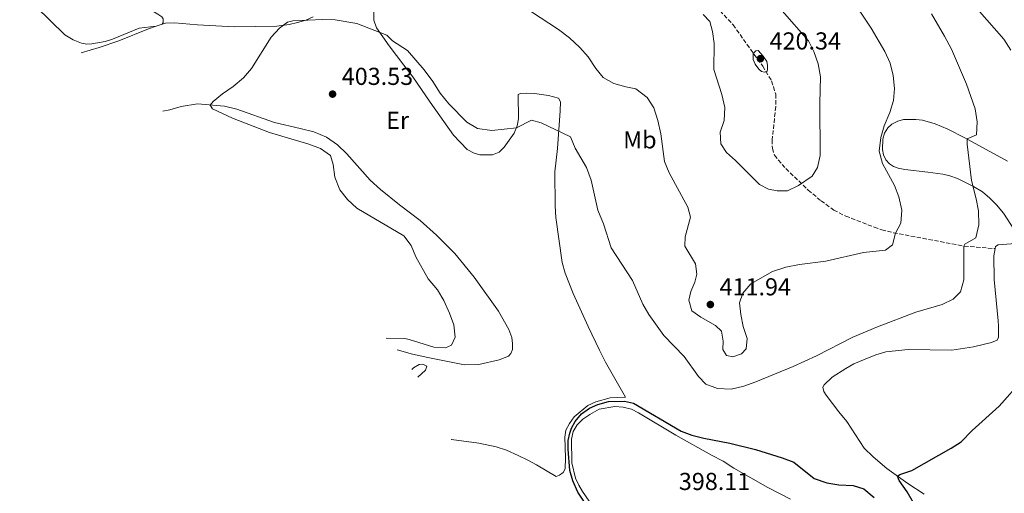
# Model space of a CAD drawing. Units: metres. Extents: x 612222 to 615713, y 4643784 to 4646102.
# Drawn here: x 614694 to 615096, y 4644767 to 4644960 of the extents above; entities that cross this region are included whole.
import ezdxf
from ezdxf.enums import TextEntityAlignment as Align

# ---------------------------------------------------------------- set-up
doc = ezdxf.new("R2010")
doc.units = ezdxf.units.M
doc.header["$MEASUREMENT"] = 0
doc.linetypes.add('DGN Style 3', pattern=[2.435890702152634, 1.739921930109024, -0.6959687720436097])
for name, color, linetype, lineweight in [('Cota de punto acotado terreno', 7, 'Continuous', 0), ('Curva de nivel directora', 30, 'Continuous', 30), ('Curva de nivel intermedia', 30, 'Continuous', 0), ('Etiqueta de uso rústico', 92, 'Continuous', 0), ('Línea de cambio de uso (parcela vista)', 92, 'Continuous', 0), ('Punto acotado terreno (símbolo)', 7, 'Continuous', 0), ('Senda', 7, 'DGN Style 3', 0)]:
    doc.layers.add(name, color=color, linetype=linetype, lineweight=lineweight)
doc.styles.add('Style-Arial', font='arial.ttf')

# ---------------------------------------------------------------- blocks, each defined once
blk = doc.blocks.new('5PATER')
at = {"layer": 'Punto acotado terreno (símbolo)', "linetype": 'Continuous', "lineweight": 0}
h = blk.add_hatch(color=51, dxfattribs=at)
edge = h.paths.add_edge_path()
edge.add_ellipse((0, 0), major_axis=(-0.1095731443231308, -0.1110710700762829), ratio=0.9994222409660317, start_angle=0, end_angle=360)

msp = doc.modelspace()

# ---------------------------------------------------------------- linework, layer by layer
at = {"layer": 'Curva de nivel directora', "color": 30, "linetype": 'Continuous', "lineweight": 30, "elevation": 400, "flags": 128}
for points in [[(615058.6500000001, 4644763.090000001), (615056.0499999984, 4644767.57), (615052.6899999991, 4644772.119999999), (615052.0799999987, 4644773.930000001), (615053.0599999999, 4644774.58), (615057.8999999992, 4644776.170000002), (615073.9999999992, 4644785.330000001), (615078.1099999996, 4644787.970000001), (615082.5599999999, 4644792.560000002), (615093.6299999985, 4644802.5), (615103.1799999995, 4644813.36), (615113.5399999997, 4644823.500000001), (615118.4300000002, 4644826.600000001), (615127.4199999999, 4644831.630000001), (615129.7299999989, 4644831.880000001), (615131.6800000002, 4644833.650000001), (615133.2499999994, 4644837.750000001), (615133.5199999998, 4644847.99), (615131.0199999987, 4644869.220000002), (615129.7299999989, 4644874.190000001), (615129.2899999986, 4644879.170000001), (615130.2899999999, 4644889.880000002), (615129.7800000003, 4644900.34)], [(614928.0399999997, 4644757.520000001), (614921.5399999997, 4644767.390000002), (614919.5700000006, 4644772.000000001), (614918.339999999, 4644776.260000001), (614917.5900000001, 4644784.970000002), (614917.6699999983, 4644788.460000001), (614918.2400000006, 4644791.449999999), (614919.0000000005, 4644793.539999999), (614920.469999999, 4644796.230000002), (614923.12, 4644799.380000002), (614926.3699999999, 4644801.640000002), (614929.7800000008, 4644803.160000001), (614934.0099999999, 4644804.390000001), (614940.599999999, 4644804.600000001), (614944.3299999996, 4644803.750000001), (614963.7499999988, 4644792.28), (614968.1399999987, 4644790.640000002), (614973.0000000002, 4644789.420000002), (614983.5899999985, 4644787.36), (614994.1499999996, 4644784.820000002), (615005.0100000004, 4644781.359999999), (615009.6799999997, 4644779.570000002), (615018.0700000004, 4644772.939999999), (615023.2299999993, 4644771.260000001), (615028.1499999989, 4644770.36), (615033.9200000003, 4644770.120000001), (615038.3599999992, 4644768.710000004), (615042.5199999989, 4644765.17)]]:
    msp.add_lwpolyline(points, dxfattribs=at)
at = {"layer": 'Curva de nivel intermedia', "color": 30, "linetype": 'Continuous', "lineweight": 0, "flags": 128}
for points, elevation in [([(615035.0800000002, 4644966.140000001), (615041.2699999994, 4644956.749999999), (615046.9400000002, 4644947.279999999), (615049.0700000002, 4644942.529999999), (615050.350000001, 4644937.439999999), (615050.7700000012, 4644932.240000002), (615050.4500000017, 4644927.25), (615048.9800000008, 4644922.429999998), (615046.6300000015, 4644916.980000001), (615045.2000000011, 4644912.189999999), (615044.5700000008, 4644906.55), (615045.9100000019, 4644901.599999999), (615050.8000000003, 4644892.529999998), (615052.6599999999, 4644887.899999999), (615053.7900000009, 4644882.51), (615053.400000002, 4644877.159999999), (615051.1900000013, 4644873.149999999), (615049.9800000021, 4644868.300000001), (615047.1900000004, 4644866.23), (615038.2000000004, 4644865.239999999), (615022.7700000011, 4644861.73), (615011.9999999999, 4644860.279999999), (615006.5100000001, 4644859.230000001), (615001.0899999999, 4644857.429999999), (614992.2100000016, 4644852.390000002), (614988.85, 4644848.679999999), (614987.6200000006, 4644844.720000001), (614988.0400000007, 4644839.960000001), (614989.0500000011, 4644835.07), (614990.7000000007, 4644830.050000001), (614990.2900000017, 4644825.88), (614988.4100000019, 4644823.819999998), (614984.7800000019, 4644822.63), (614982.2400000005, 4644823.199999999), (614980.7699999998, 4644825.679999999), (614980.9199999995, 4644829.029999999), (614980.2500000012, 4644833.159999999), (614977.7700000001, 4644835.48), (614971.7100000005, 4644838.88), (614968.0800000007, 4644841.380000001), (614966.8899999993, 4644845.76), (614967.7099999996, 4644849.3), (614969.3500000002, 4644853.149999999), (614970.1000000013, 4644856.359999998), (614969.5800000004, 4644860.560000001), (614965.2300000008, 4644867.77), (614965.4200000007, 4644871.609999999), (614967.5000000017, 4644879.59), (614966.5000000005, 4644883.749999999), (614958.8300000015, 4644897.709999999), (614956.9800000007, 4644902.400000001), (614955.4299999995, 4644913.609999998), (614954.150000001, 4644919.06), (614952.6500000012, 4644924.33), (614949.9100000008, 4644928.49)], 410.0000000000001), ([(615066.0000000016, 4644962.710000001), (615071.3100000003, 4644953.54), (615074.130000001, 4644948.27), (615080.2500000009, 4644933.929999998), (615083.7699999991, 4644923.84), (615084.5300000013, 4644918.529999998), (615084.3200000012, 4644913.199999999), (615080.47, 4644911.599999999), (615080.4500000001, 4644909.48), (615082.3200000008, 4644894.600000001), (615084.2000000007, 4644887.170000001), (615085.1100000002, 4644882.26), (615085.230000001, 4644876.58), (615084.0900000011, 4644871.210000001), (615079.5100000012, 4644868.619999998), (615079.2000000004, 4644867.859999998), (615079.1800000003, 4644854.09), (615077.7400000008, 4644849.13), (615074.7800000014, 4644846.230000001), (615070.2999999999, 4644844.009999999), (615059.5199999998, 4644840.92), (615043.9600000005, 4644834.859999998), (615033.7700000004, 4644830.67), (615018.9900000015, 4644823.05), (615009.5000000007, 4644818.689999999), (614994.23, 4644812.399999999), (614989.2600000012, 4644810.679999998), (614984.1400000004, 4644809.410000001), (614978.5900000005, 4644809.769999999), (614973.7699999993, 4644811.470000001), (614970.7600000006, 4644814.599999999), (614964.9100000011, 4644822.739999999), (614956.7300000006, 4644831.329999999), (614950.55, 4644839.869999999), (614948.0300000011, 4644844.189999998), (614943.8700000015, 4644853.8), (614935.1699999998, 4644867.069999999), (614931.9700000013, 4644876.92), (614929.6800000002, 4644882.550000001), (614926.9900000013, 4644894.800000002), (614925.1400000006, 4644899.949999999), (614920.4800000002, 4644907.77), (614918.5500000013, 4644912.41), (614906.5500000005, 4644918.199999999), (614902.600000001, 4644919.279999999), (614896.4499999997, 4644916.069999999), (614886.4100000015, 4644914.999999999), (614880.5900000011, 4644915.84), (614876.2900000007, 4644918.380000001), (614868.860000001, 4644925.970000001), (614865.3600000007, 4644930.32), (614862.35, 4644935.039999999), (614858.7900000014, 4644939.76), (614852.0700000003, 4644947.720000001), (614845.880000001, 4644951.689999999), (614843.5900000001, 4644953.939999999), (614831.2699999998, 4644958.75), (614822.4400000006, 4644960.23), (614817.4400000006, 4644960.390000001), (614805.27, 4644959.859999998), (614803.0800000018, 4644959.32), (614799.7200000001, 4644956.759999999), (614796.3099999992, 4644953.100000001), (614788.3300000018, 4644940.320000002), (614785.0500000007, 4644936.539999999), (614780.8799999999, 4644932.989999999), (614776.4600000008, 4644929.960000001), (614772.6699999999, 4644926.890000001), (614771.4699999996, 4644925.41), (614772.4199999997, 4644923.930000001), (614780.5600000002, 4644920.07), (614795.7300000003, 4644914.21), (614811.77, 4644909.48), (614816.4800000017, 4644907.740000002), (614820.5600000009, 4644904.810000001), (614821.6400000005, 4644901.199999998), (614822.3200000002, 4644895.999999999), (614824.4500000002, 4644890.77)], 405.0000000000001), ([(614949.9100000008, 4644928.49), (614945.2999999997, 4644931.99), (614941.110000001, 4644932.789999999), (614936.3099999998, 4644934.17), (614931.8799999997, 4644936.609999998), (614928.9100000013, 4644940.380000001), (614925.7400000019, 4644945.149999999), (614922.4100000014, 4644948.88), (614918.1700000013, 4644952.869999999), (614913.7300000022, 4644956.289999999), (614902.2700000004, 4644963.679999999)], 410.0000000000001), ([(614972.7900000003, 4644962.449999999), (614975.3899999997, 4644959.539999999), (614976.5099999995, 4644955.489999999), (614977.1800000002, 4644950.529999999), (614977.0199999991, 4644939.869999999), (614980.3200000006, 4644929.659999999), (614981.560000001, 4644924.429999999), (614981.2700000005, 4644919.140000001), (614979.640000001, 4644914.359999999), (614979.9400000006, 4644909.640000001), (614982.2500000016, 4644906.050000001), (614985.9800000022, 4644902.720000001), (614995.6900000018, 4644893), (614999.3600000021, 4644891.06), (615002.9699999995, 4644890.430000001), (615007.1400000004, 4644890.430000001), (615011.6199999999, 4644892.630000001), (615017.23, 4644896.349999998), (615019.4600000007, 4644899.909999999), (615020.4900000012, 4644904.8), (615020.3700000005, 4644926.239999999), (615020.6100000018, 4644936.919999999), (615019.7100000011, 4644942.179999999), (615017.9499999997, 4644947.23), (615015.6699999999, 4644951.680000001), (615004.9200000009, 4644963.929999999)], 415), ([(614995.1500000008, 4644947.659999999), (614994.2200000011, 4644947.539999999), (614993.07, 4644946.519999999), (614993.1700000005, 4644943.989999999), (614994.0100000009, 4644942.069999998), (614995.4400000015, 4644939.999999999), (614996.5600000013, 4644939.149999999), (614997.7599999993, 4644938.83), (614998.6900000015, 4644938.98), (614999.0500000013, 4644939.730000001), (614998.9999999999, 4644941.74), (614998.6900000015, 4644943.189999999), (614997.2499999999, 4644945.369999998), (614995.1500000008, 4644947.659999999)], 420), ([(614824.4500000002, 4644890.77), (614827.5700000004, 4644886.859999999), (614831.3800000015, 4644883.359999999), (614850.49, 4644871.989999999), (614853.5000000009, 4644868.119999998), (614855.4000000008, 4644863.489999998), (614860.4800000013, 4644854.529999998), (614864.3100000002, 4644849.98), (614866.8100000012, 4644845.649999999), (614869.1600000005, 4644840.46), (614870.9599999997, 4644835.640000001), (614871.5099999997, 4644830.660000001), (614869.9600000007, 4644827.33), (614867.4700000007, 4644826.34), (614862.740000001, 4644826.559999999), (614852.7400000008, 4644829.769999999), (614850.9100000003, 4644830.100000001), (614843.2945657467, 4644830.226283337)], 405.0000000000001)]:
    msp.add_lwpolyline(points, dxfattribs=dict(at, elevation=elevation))
at = {"layer": 'Línea de cambio de uso (parcela vista)', "color": 92, "linetype": 'Continuous', "lineweight": 0, "extrusion": (0.02267849801563415, 0.007879817109356079, 0.9997117555626112), "elevation": 50949.0140903766, "flags": 128}
msp.add_lwpolyline([(4185881.95760608, -2104603.301158903), (4185881.95760608, -2104600.802039058)], dxfattribs=at)
at = {"layer": 'Línea de cambio de uso (parcela vista)', "color": 92, "linetype": 'Continuous', "lineweight": 0}
for points in [[(614716.6799999997, 4644984.189999999, 407.2200000000012), (614721.4900000002, 4644977.980000001, 406.9499999999971), (614724.2000000002, 4644975.029999999, 406.8999999999942), (614726.79, 4644972.890000001, 406.8600000000006), (614732.3300000001, 4644969.369999999, 406.6699999999983), (614740.7699999996, 4644966.060000001, 406.4400000000023), (614745.5800000001, 4644964.810000001, 406.3399999999965), (614748.1200000001, 4644963.789999999, 406.3399999999965), (614750.1100000005, 4644962.58, 406.3000000000029), (614751.7199999997, 4644961.439999999, 406.070000000007), (614752.3200000003, 4644960.550000001, 405.9700000000012), (614752.2999999998, 4644959.060000001, 405.8800000000047), (614751.8399999999, 4644958.41, 405.9499999999971)], [(614749.4800000006, 4644957.59, 406.4600000000065), (614742.4900000002, 4644956.850000001, 407), (614731.5199999996, 4644952.25, 407.5099999999948), (614728.6299999999, 4644951.33, 407.4600000000065), (614723.1600000003, 4644950.42, 407.2700000000041), (614721.1200000001, 4644950.33, 407.2700000000041), (614718.9600000001, 4644950.640000001, 407.2700000000041), (614715.5199999996, 4644951.99, 407.2700000000041), (614712.1500000004, 4644954.109999999, 407.1399999999995), (614700.3200000003, 4644965.689999999, 407.929999999993), (614693.7000000002, 4644973.67, 407.7400000000052)], [(614751.8399999999, 4644958.41, 406.0599999999977), (614753.2300000006, 4644958.890000001, 406.0200000000041), (614756.9500000002, 4644959.029999999, 405.9700000000012), (614766.2999999998, 4644958.189999999, 405.6900000000023), (614781.2699999996, 4644957.32, 405.5500000000029), (614798.7199999997, 4644957.630000001, 404.9499999999971), (614803.7400000002, 4644958.24, 404.7599999999948), (614807.1100000005, 4644959.050000001, 404.7200000000012), (614810.5700000003, 4644960.01, 405), (614813.5700000003, 4644961.460000001, 405.4600000000065)], [(614838.2999999998, 4644963.619999999, 405.929999999993), (614838.29, 4644960.01, 405.6900000000023), (614839.4000000004, 4644956.970000001, 405.2700000000041), (614844.4900000002, 4644949.609999999, 404.3000000000029), (614850.5599999996, 4644941.699999999, 404.070000000007), (614854.2100000001, 4644936.939999999, 403.5099999999948), (614861.2300000006, 4644926.550000001, 403.5099999999948), (614870.7699999996, 4644913.09, 402.9499999999971), (614876.3300000001, 4644907.300000001, 403), (614879.2100000001, 4644905.800000001, 402.9499999999971), (614881.5199999996, 4644905.07, 402.9499999999971), (614886.7699999996, 4644905.050000001, 403.3699999999953), (614889.4000000004, 4644906.15, 403.4100000000035), (614891.4299999997, 4644908.180000001, 403.7899999999936), (614895.5800000001, 4644913.91, 404.5299999999988), (614896.7800000003, 4644916.9, 405.179999999993), (614897.2800000003, 4644919.77, 405.179999999993), (614897.2199999997, 4644929.710000001, 406.25), (614898.1900000004, 4644930.199999999, 406.3000000000029), (614900.75, 4644930.220000001, 405.929999999993), (614903.8399999999, 4644930.100000001, 405.929999999993), (614909.54, 4644929.369999999, 406.070000000007), (614913.7199999997, 4644928.26, 406.0200000000041), (614914.5199999996, 4644926.699999999, 405.929999999993), (614914.4000000004, 4644923.09, 405.4600000000065), (614913.3200000003, 4644907.710000001, 404.6199999999953), (614912.1799999997, 4644898.210000001, 403.929999999993), (614912.2699999996, 4644884.220000001, 402.6699999999983), (614912.5300000003, 4644879.539999999, 402.4400000000023), (614915.1600000003, 4644861.100000001, 401.7400000000052), (614916.4299999997, 4644856.800000001, 401.6499999999942), (614919.7100000001, 4644848.529999999, 400.9499999999971), (614925.75, 4644834.960000001, 400.4799999999959), (614930.4100000003, 4644825.41, 400.0200000000041), (614932.7999999998, 4644820.52, 400.25), (614941.0499999998, 4644806.230000001, 400.3399999999965), (614934.7999999998, 4644805.91, 400.25), (614928.9000000004, 4644804.289999999, 400.25), (614925.6699999999, 4644802.699999999, 400.1600000000035), (614920.0999999996, 4644798.07, 400.1100000000006), (614918.1500000004, 4644795.480000001, 400.1100000000006), (614916.6900000004, 4644792.720000001, 400.070000000007), (614916.1900000004, 4644789.77, 400.070000000007), (614916.5700000003, 4644781.369999999, 400.25), (614916.3799999999, 4644776.970000001, 400.8999999999942), (614915.6200000001, 4644775.439999999, 400.8999999999942), (614914.1399999997, 4644774.310000001, 401), (614912.6500000004, 4644773.810000001, 401.0399999999936), (614904.7199999997, 4644778.5, 400.8600000000006), (614901.1299999999, 4644780.480000001, 401.1300000000047), (614897.2400000002, 4644782.300000001, 401.6900000000023), (614892.4600000001, 4644784.57, 401.7400000000052), (614888.2400000002, 4644785.83, 401.7400000000052), (614881.0800000001, 4644787.4, 402.3399999999965), (614869.9800000006, 4644788.9, 402.8600000000006), (614869.7994999997, 4644788.909, 402.8600000000006)], [(615098.2800000003, 4644947.789999999, 401.1999999999971), (615095.4400000004, 4644952.380000001, 401.1000000000058), (615084.5300000003, 4644964.74, 400.9600000000065)], [(614718.7318000002, 4644946.783500001, 406.4775999999983), (614726.1900000004, 4644948.850000001, 406.4400000000023), (614734.2400000002, 4644951.640000001, 406.2100000000065), (614746.2599999999, 4644956.480000001, 406.2100000000065), (614749.4800000006, 4644957.59, 406.1199999999953)], [(614847.8556000004, 4644825.4496, 403.9282999999996), (614854.0599999996, 4644823.730000001, 403.8300000000018), (614860.3300000001, 4644822.34, 403.0399999999936), (614875.2400000002, 4644819.430000001, 402.0200000000041), (614881.2000000002, 4644819.480000001, 401.8300000000018), (614889.4000000004, 4644821.380000001, 400.9499999999971), (614893.2199999997, 4644822.9, 400.7200000000012), (614894.1399999997, 4644823.99, 400.6699999999983), (614894.8300000001, 4644825.600000001, 400.6199999999953), (614894.8899999997, 4644828.050000001, 400.6199999999953), (614894.5599999996, 4644830.51, 400.6199999999953), (614893.4199999999, 4644833.810000001, 400.6199999999953), (614889.1399999997, 4644841.289999999, 400.5299999999988), (614879.1900000004, 4644855.15, 400.7200000000012), (614871.3600000005, 4644864.75, 401.6900000000023), (614867.6399999997, 4644868.550000001, 401.6900000000023), (614863.8899999997, 4644872.27, 402.5299999999988), (614857.2400000002, 4644878.24, 402.4799999999959), (614848.7400000002, 4644884.710000001, 402.4799999999959), (614841.0099999999, 4644891, 403.0399999999936), (614836.7400000002, 4644894.800000001, 403.0399999999936), (614827.2599999999, 4644905.5, 403.4600000000065), (614823.4699999997, 4644909.109999999, 403.7400000000052), (614818.9699999997, 4644912.350000001, 403.7899999999936), (614813.7400000002, 4644914.49, 404.0200000000041), (614808.1799999997, 4644915.859999999, 404.5800000000018), (614797.7800000003, 4644918.289999999, 404.5800000000018), (614782.3600000005, 4644923.77, 404.4799999999959), (614777.3600000005, 4644924.91, 404.5299999999988), (614766.2599999999, 4644925.850000001, 405.4100000000035), (614759.6100000005, 4644924.890000001, 405.7899999999936), (614754.9299999997, 4644923.51, 406.3899999999995), (614752.0853000004, 4644922.887700001, 406.3991999999998)], [(615101.0599999996, 4644872.460000001, 403.0599999999977), (615095.3499999996, 4644881.26, 403.75), (615092.5300000003, 4644884.66, 404.3600000000006), (615089.75, 4644887.460000001, 404.9199999999983), (615086.7100000001, 4644890, 404.9199999999983), (615083.1200000001, 4644892.130000001, 404.9600000000065), (615076.5, 4644895.42, 405.6600000000035), (615073.4400000004, 4644896.539999999, 406.5), (615070.5300000003, 4644897.26, 406.679999999993), (615064.3899999997, 4644897.949999999, 407.75), (615055, 4644899.050000001, 408.5), (615052.3099999996, 4644899.619999999, 408.820000000007), (615050.4800000006, 4644900.27, 408.8699999999953), (615048.7999999998, 4644901.41, 408.9600000000065), (615047.3300000001, 4644903.109999999, 409.0599999999977), (615046.3499999996, 4644905.109999999, 409.1999999999971), (615045.8799999999, 4644907.230000001, 409.429999999993), (615046.0300000003, 4644911.51, 409.429999999993), (615046.7100000001, 4644913.930000001, 409.429999999993), (615048.0700000003, 4644916.180000001, 409.3800000000047), (615049.6900000004, 4644917.57, 409.2400000000052), (615052.1399999997, 4644918.779999999, 408.820000000007), (615054.4400000004, 4644919.480000001, 408.7799999999988), (615059.5, 4644919.560000001, 408.0299999999988), (615062.2199999997, 4644919.25, 407.5200000000041), (615067.3700000001, 4644917.810000001, 406.7299999999959), (615072.5999999996, 4644915.59, 405.9900000000052), (615079.5899999999, 4644912.08, 405.1000000000058), (615097.0199999996, 4644902.49, 403.0599999999977)], [(615103.7800000003, 4644869.220000001, 403.0599999999977), (615093.1500000004, 4644868.34, 403.3399999999965), (615092.04, 4644867.66, 403.3000000000029), (615091.8799999999, 4644866.810000001, 403.2700000000041)], [(615083.0700000003, 4644826.65, 401.7599999999948), (615090.4600000001, 4644828.460000001, 401.3899999999995), (615092.7599999999, 4644829.41, 401.3899999999995), (615093.3399999999, 4644830.720000001, 401.3899999999995), (615093.2999999998, 4644835.189999999, 401.6699999999983), (615093.1299999999, 4644837.310000001, 402.0899999999965), (615091.5300000003, 4644854.15, 403.1600000000035), (615091.3600000005, 4644863.859999999, 403.1999999999971), (615091.8799999999, 4644866.810000001, 403.2700000000041)], [(615062.9400000004, 4644766.51, 398.9700000000012), (615056.2400000002, 4644770.949999999, 399.3899999999995), (615047.6900000004, 4644777.08, 400.6399999999995), (615042.0999999996, 4644781.800000001, 401.1999999999971), (615038.4199999999, 4644785.41, 401.5299999999988), (615031.3600000005, 4644796.279999999, 402.4600000000065), (615028.0499999998, 4644800.16, 402.9199999999983), (615022.9699999997, 4644807, 403.1100000000006), (615021.9900000002, 4644808.51, 403.1999999999971), (615021.5999999996, 4644810.180000001, 403.1999999999971), (615022.0700000003, 4644811.189999999, 403.1999999999971), (615025.3899999997, 4644814.390000001, 402.9700000000012), (615030.9000000004, 4644817.9, 402.9199999999983), (615034.2400000002, 4644819.720000001, 402.8300000000018), (615038.8700000001, 4644821.66, 402.6399999999995), (615043.25, 4644823.449999999, 402.6399999999995), (615047.3300000001, 4644824.640000001, 402.6000000000058), (615056.4699999997, 4644825.689999999, 401.8099999999977), (615074.1900000004, 4644825.34, 401.6699999999983), (615083.0700000003, 4644826.65, 401.7599999999948)], [(614856.1797000002, 4644814.307800001, 403.397100000002), (614859.3700000001, 4644817.230000001, 403.320000000007), (614859.9199999999, 4644818.76, 403.320000000007), (614858.3399999999, 4644819.57, 403.3699999999953), (614856.7400000002, 4644819.51, 403.6000000000058), (614854.4900000002, 4644818.08, 403.7899999999936), (614853.8285999997, 4644817.449200001, 403.8371000000043)], [(614930.4100000003, 4644757.640000001, 399.7400000000052), (614923.4699999997, 4644767.59, 399.8800000000047), (614921.9500000002, 4644770.25, 399.929999999993), (614920.6200000001, 4644773.140000001, 399.7400000000052), (614919.1200000001, 4644779.310000001, 399.6900000000023), (614918.9900000002, 4644789.02, 399.6499999999942), (614919.6299999999, 4644792.189999999, 399.6499999999942), (614921.2400000002, 4644794.84, 399.6000000000058), (614923.5700000003, 4644797.140000001, 399.5500000000029), (614926.4500000002, 4644799.100000001, 399.2299999999959), (614930.2999999998, 4644801.289999999, 399.1300000000047), (614936.6200000001, 4644802.32, 399.179999999993), (614940.1200000001, 4644802.050000001, 399.2299999999959), (614943.4400000004, 4644801.27, 399.5099999999948), (614946.3499999996, 4644799.77, 399.6499999999942), (614961.5499999998, 4644790.680000001, 399.5099999999948), (614976.1399999997, 4644782.480000001, 398.6699999999983), (614980.8499999996, 4644780.07, 398.5800000000018), (614985.2300000006, 4644777.130000001, 398.4799999999959), (614999.0700000003, 4644769.33, 397.929999999993), (615008.4199999999, 4644764.539999999, 397.6499999999942)]]:
    msp.add_polyline3d(points, dxfattribs=at)
at = {"layer": 'Senda', "color": 7, "linetype": 'DGN Style 3', "lineweight": 0}
msp.add_polyline3d([(614979.6000000008, 4644963.930000002, 415.6399999999994), (614984.9699999974, 4644958.180000001, 416.2400000000054), (614993.4600000011, 4644946.160000001, 420.1900000000023), (614997.0399999997, 4644941.32, 420.0500000000029), (615000.6700000018, 4644935.250000002, 419.6399999999995), (615002.3500000006, 4644929.800000002, 419.0800000000019), (615002.3299999981, 4644924.770000001, 419.1199999999953), (615000.9299999989, 4644911.25, 419.3600000000007), (615000.9600000002, 4644907.75, 419.2599999999947), (615001.8399999986, 4644904.930000002, 418.9400000000024), (615006.4299999997, 4644899.469999999, 417.3999999999942), (615015.5899999995, 4644890.730000001, 413.9600000000066), (615020.8399999999, 4644886.320000002, 413.3600000000006), (615026.05, 4644882.57, 412.8399999999967), (615030.9099999993, 4644880.080000003, 412.3800000000047), (615042.53, 4644875.580000003, 411.770000000004), (615045.6200000013, 4644874.530000003, 411.1699999999983), (615050.36, 4644873.300000002, 410.1499999999942), (615079.2899999976, 4644867.840000001, 404.9799999999961), (615091.8799999984, 4644866.810000001, 403.2700000000042)], dxfattribs=at)

# ---------------------------------------------------------------- block references
at = {"layer": 'Punto acotado terreno (símbolo)', "color": 7, "linetype": 'Continuous', "lineweight": 0, "xscale": 10, "yscale": 10, "zscale": 10}
for p in [(614996.0799999986, 4644944.34, 420.3399999999965), (614821.4299999982, 4644929.880000001, 403.5299999999998), (614975.6600000003, 4644843.980000001, 411.9400000000028)]:
    msp.add_blockref('5PATER', p, dxfattribs=at)

# ---------------------------------------------------------------- texts
at = {"layer": 'Cota de punto acotado terreno', "color": 7, "linetype": 'Continuous', "lineweight": 0, "style": 'Style-Arial'}
for s, p in [('420.34', (614999.8299999974, 4644948.09, 420.3399999999965)), ('403.53', (614825.1799999992, 4644933.629999998, 403.5299999999988)), ('411.94', (614979.4100000013, 4644847.730000001, 411.9400000000023)), ('398.11', (614962.8000000016, 4644768.260000003, 398.1100000000006))]:
    msp.add_text(s, height=7.000000000000002, dxfattribs=at).set_placement(p)
at = {"layer": 'Etiqueta de uso rústico', "color": 92, "linetype": 'Continuous', "lineweight": 0, "style": 'Style-Arial'}
for s, p in [('Er', (614847.975456609, 4644919.200009999, 403.4900000000052)), ('Mb', (614946.8902462426, 4644911.210010001, 408.4900000000052))]:
    msp.add_text(s, height=7.000000000000002, dxfattribs=at).set_placement(p, align=Align.MIDDLE_CENTER)

doc.saveas('drawing.dxf')
